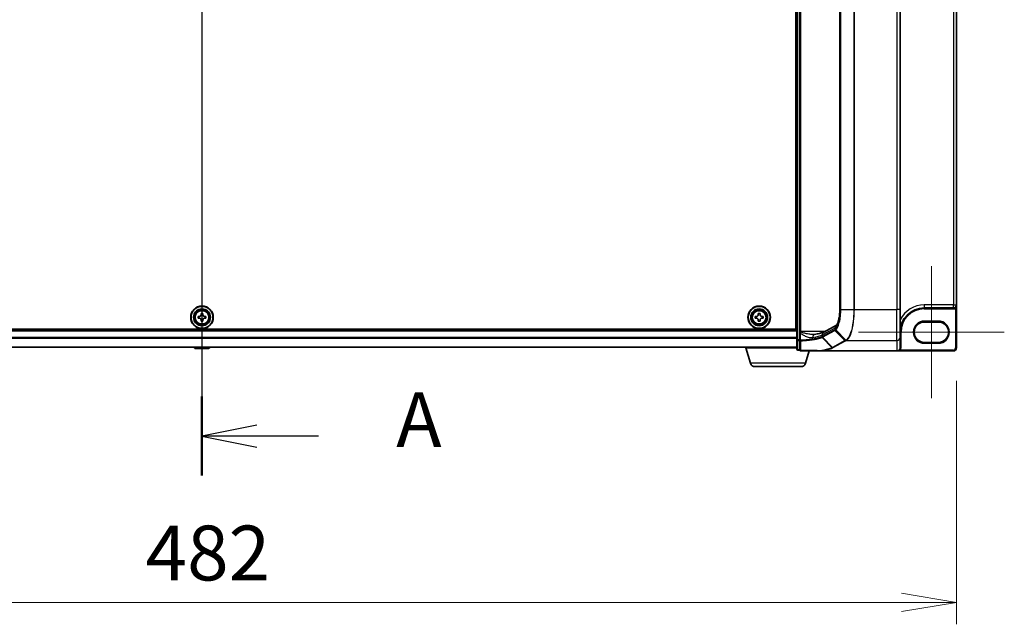
# Model space of a CAD drawing. Units: millimetres. Extents: x 7 to 9647, y 4 to 1971.
# Drawn here: x 1220 to 1535, y 805 to 998 of the extents above; entities that cross this region are included whole.
import ezdxf

# ---------------------------------------------------------------- set-up
doc = ezdxf.new("R2010")
doc.units = ezdxf.units.MM
doc.header["$LTSCALE"] = 0.5
doc.layers.get('Defpoints').update_dxf_attribs({"lineweight": 25})
for name, color, linetype, lineweight in [('Centerline (ISO)', 131, 'Continuous', 18), ('Dimension (ISO)', 7, 'Continuous', 18), ('Dimension (ISO) @ 1', 7, 'Continuous', 18), ('Section Line (ISO)', 7, 'Continuous', 25), ('Visible (ISO)', 7, 'Continuous', 35), ('Visible Narrow (ISO)', 7, 'Continuous', 25)]:
    doc.layers.add(name, color=color, linetype=linetype, lineweight=lineweight)
doc.styles.add('Note Text (TK)', font='MS PGothic.ttf')
doc.dimstyles.new('Default - Method 1b (TK)', dxfattribs={"dimscale": 0.5, "dimtxt": 2.5, "dimasz": 2.5, "dimexe": 1, "dimexo": 1.5, "dimgap": 1, "dimtad": 1, "dimrnd": 1e-08, "dimdsep": 46, "dimtxsty": 'Note Text (TK)', "dimblk": 'OPEN', "dimcen": 0.09, "dimdle": 5, "dimclrd": 100, "dimclre": 100, "dimclrt": 7, "dimadec": 1, "dimazin": 1, "dimtfac": 1, "dimtmove": 0, "dimatfit": 3, "dimldrblk": 'OPEN', "dimfxl": 1, "dimtolj": 1, "dimlwd": -1, "dimlwe": -1, "dimarcsym": 0})

# ---------------------------------------------------------------- blocks, each defined once
blk = doc.blocks.new('2dTransSection0')
at = {"layer": 'Section Line (ISO)', "linetype": 'Continuous'}
for p, q in [((166.74, 171.981), (166.74, 129.213)), ((169.24, 170.683), (166.74, 170.183)), ((169.24, 170.183), (166.74, 170.183)), ((166.74, 170.183), (169.24, 169.683)), ((172.054, 170.183), (169.24, 170.183)), ((169.24, 131.511), (166.74, 131.011)), ((169.24, 131.011), (166.74, 131.011)), ((166.74, 131.011), (169.24, 130.511)), ((172.054, 131.011), (169.24, 131.011))]:
    blk.add_line(p, q, dxfattribs=at)
at = {"layer": 'Section Line (ISO)', "linetype": 'Continuous', "lineweight": 50}
for p, q in [((166.74, 171.981), (166.74, 168.385)), ((166.74, 132.809), (166.74, 129.213))]:
    blk.add_line(p, q, dxfattribs=at)
at = {"layer": 'Section Line (ISO)', "char_height": 2.5, "attachment_point": 7, "style": 'Note Text (TK)'}
for insert in [(175.602, 168.897), (175.602, 129.724)]:
    blk.add_mtext('A', dxfattribs=dict(at, insert=insert))
blk = doc.blocks.new('_Open')
at = {"color": 0, "linetype": 'ByBlock', "lineweight": -2}
for p, q in [((-1, 0.167), (0, 0)), ((-1, -0.167), (0, 0)), ((0, 0), (-1, 0))]:
    blk.add_line(p, q, dxfattribs=at)
blk = doc.blocks.new('*D32')
at = {"layer": 'Defpoints', "color": 0}
for p in [(1037.43, 893.23), (1519.43, 893.23), (1519.43, 811.98)]:
    blk.add_point(p, dxfattribs=at)
at = {"layer": 'Dimension (ISO)', "color": 100}
for p, q in [((1037.43, 882.73), (1037.43, 804.98)), ((1519.43, 882.73), (1519.43, 804.98)), ((1054.93, 811.98), (1501.93, 811.98))]:
    blk.add_line(p, q, dxfattribs=at)
at = {"layer": 'Dimension (ISO)', "color": 100, "xscale": 17.5, "yscale": 17.5, "zscale": 17.5, "rotation": 180}
blk.add_blockref('_Open', (1037.43, 811.98), dxfattribs=at)
at = {"layer": 'Dimension (ISO)', "color": 100, "xscale": 17.5, "yscale": 17.5, "zscale": 17.5}
blk.add_blockref('_Open', (1519.43, 811.98), dxfattribs=at)
at = {"layer": 'Dimension (ISO)', "color": 7, "insert": (1260.44, 827.73), "char_height": 17.5, "attachment_point": 4, "style": 'Note Text (TK)'}
blk.add_mtext('\\A1;482', dxfattribs=at)

msp = doc.modelspace()

# ---------------------------------------------------------------- linework, layer by layer
at = {"layer": 'Centerline (ISO)', "linetype": 'Continuous'}
for p, q in [((1278.43281, 1130.42916), (1278.43281, 875.52916)), ((1511.43281, 919.27916), (1511.43281, 877.17916)), ((1488.13281, 898.22916), (1534.73281, 898.22916))]:
    msp.add_line(p, q, dxfattribs=at)
at = {"layer": 'Visible (ISO)'}
for p, q in [((1468.43281, 1110.21684), (1468.43281, 895.74149)), ((1469.43281, 898.49805), (1469.43281, 1107.46028)), ((1468.18281, 1106.72916), (1468.18281, 899.22916)), ((1482.17591, 905.46915), (1482.17591, 1100.48918)), ((1501.43281, 905.46915), (1501.43281, 1100.48918)), ((1519.43281, 906.92916), (1519.43281, 1099.02916)), ((1468.18281, 909.72916), (1468.43281, 909.72916)), ((1468.43281, 909.42916), (1468.18281, 909.42916)), ((1468.18281, 908.42916), (1468.43281, 908.42916)), ((1509.18281, 905.97916), (1518.48281, 905.97916)), ((1519.43281, 893.22916), (1519.43281, 906.92916)), ((1277.18281, 902.66666), (1277.18281, 903.29166)), ((1277.18281, 903.29166), (1277.64531, 903.29166)), ((1278.12031, 903.76666), (1278.12031, 904.22916)), ((1278.12031, 904.22916), (1278.74531, 904.22916)), ((1278.74531, 904.22916), (1278.74531, 903.76666)), ((1279.22031, 903.29166), (1279.68281, 903.29166)), ((1279.68281, 903.29166), (1279.68281, 902.66666)), ((1455.18281, 903.29166), (1455.64531, 903.29166)), ((1455.18281, 902.66666), (1455.18281, 903.29166)), ((1456.12031, 903.76666), (1456.12031, 904.22916)), ((1456.12031, 904.22916), (1456.74531, 904.22916)), ((1456.74531, 904.22916), (1456.74531, 903.76666)), ((1457.22031, 903.29166), (1457.68281, 903.29166)), ((1457.68281, 903.29166), (1457.68281, 902.66666)), ((1468.43281, 905.42916), (1468.18281, 905.42916)), ((1468.18281, 903.42916), (1468.43281, 903.42916)), ((1468.18281, 902.92916), (1468.43281, 902.92916)), ((1501.43281, 905.46915), (1501.43281, 896.60588)), ((1277.64531, 902.66666), (1277.18281, 902.66666)), ((1278.12031, 901.72916), (1278.12031, 902.19166)), ((1278.74531, 901.72916), (1278.12031, 901.72916)), ((1278.74531, 902.19166), (1278.74531, 901.72916)), ((1279.68281, 902.66666), (1279.22031, 902.66666)), ((1455.64531, 902.66666), (1455.18281, 902.66666)), ((1456.12031, 901.72916), (1456.12031, 902.19166)), ((1456.74531, 901.72916), (1456.12031, 901.72916)), ((1456.74531, 902.19166), (1456.74531, 901.72916)), ((1457.68281, 902.66666), (1457.22031, 902.66666)), ((1468.18281, 902.42916), (1468.43281, 902.42916)), ((1477.0728, 898.28225), (1481.07594, 900.43905)), ((1509.18281, 901.47916), (1513.68281, 901.47916)), ((1468.43281, 898.92916), (1088.43281, 898.92916)), ((1468.18281, 899.22916), (1088.68281, 899.22916)), ((1469.43281, 898.49805), (1469.43281, 898.22728)), ((1469.43281, 898.22728), (1469.43281, 897.90539)), ((1469.43281, 897.90539), (1469.43281, 895.65245)), ((1501.43281, 893.24459), (1501.43281, 896.60588)), ((1088.43281, 893.42916), (1468.43281, 893.42916)), ((1276.12365, 893.12017), (1275.92281, 893.42916)), ((1280.74196, 893.12017), (1280.94281, 893.42916)), ((1451.93281, 893.22916), (1451.93281, 893.42916)), ((1468.43281, 895.74149), (1468.43281, 892.82916)), ((1469.43281, 895.65245), (1469.43281, 892.52916)), ((1513.68281, 894.97916), (1509.18281, 894.97916)), ((1276.29134, 893.02916), (1280.57427, 893.02916)), ((1468.43281, 893.22916), (1451.93281, 893.22916)), ((1453.61211, 888.29814), (1452.13281, 893.22916)), ((1468.73281, 892.52916), (1469.43281, 892.52916)), ((1469.73281, 892.22916), (1476.35532, 892.22916)), ((1471.2535, 888.29814), (1472.43281, 892.22916)), ((1476.35532, 892.22916), (1500.43281, 892.22916)), ((1500.43281, 892.22916), (1518.43281, 892.22916)), ((1501.43281, 893.22916), (1501.43281, 893.24459)), ((1469.81676, 887.22916), (1455.04885, 887.22916))]:
    msp.add_line(p, q, dxfattribs=at)
for centre, radius in [((1278.43281, 902.97916), 3.6), ((1278.43281, 902.97916), 3.5), ((1456.43281, 902.97916), 3.6), ((1456.43281, 902.97916), 3.5), ((1278.43281, 902.97916), 2.7), ((1278.43281, 902.97916), 2.6), ((1278.43281, 902.97916), 2.46495), ((1456.43281, 902.97916), 2.7), ((1456.43281, 902.97916), 2.6), ((1456.43281, 902.97916), 2.46495)]:
    msp.add_circle(centre, radius, dxfattribs=at)
for centre, radius, start, end in [((1509.18281, 898.22916), 7.75, 90, 180), ((1518.48281, 906.92916), 0.95, 270, 0), ((1509.18281, 898.22916), 3.25, 90, 270), ((1513.68281, 898.22916), 3.25, 270, 90), ((1276.29134, 893.22916), 0.2, 213.0238676, 270), ((1280.57427, 893.22916), 0.2, 270, 326.9761324), ((1468.73281, 892.82916), 0.3, 180, 270), ((1469.73281, 892.52916), 0.3, 180, 270), ((1500.43281, 893.22916), 1, 270, 0), ((1518.43281, 893.22916), 1, 270, 0), ((1455.04885, 888.72916), 1.5, 196.6992442, 270), ((1469.81676, 888.72916), 1.5, 270, 343.3007558)]:
    msp.add_arc(centre, radius, start, end, dxfattribs=at)
msp.add_ellipse((1500.43281, 893.24459), major_axis=(0, -1.01543), ratio=0.984807753, start_param=0, end_param=1.570796327, dxfattribs=at)
for points, knots in [([(1277.64531, 903.29166), (1277.70474, 903.29166), (1277.7683, 903.30351), (1277.88538, 903.35193), (1277.9389, 903.38851), (1278.02346, 903.47307), (1278.06004, 903.52659), (1278.10846, 903.64367), (1278.12031, 903.70723), (1278.12031, 903.76666)], [0, 0, 0, 0, 0.01793694289, 0.01793694289, 0.03587388579, 0.03587388579, 0.05381082868, 0.05381082868, 0.07174777158, 0.07174777158, 0.07174777158, 0.07174777158]), ([(1278.74531, 903.76666), (1278.74531, 903.70723), (1278.75715, 903.64367), (1278.80557, 903.52659), (1278.84215, 903.47307), (1278.92671, 903.38851), (1278.98023, 903.35193), (1279.09731, 903.30351), (1279.16087, 903.29166), (1279.22031, 903.29166)], [0, 0, 0, 0, 0.01793694289, 0.01793694289, 0.03587388579, 0.03587388579, 0.05381082868, 0.05381082868, 0.07174777158, 0.07174777158, 0.07174777158, 0.07174777158]), ([(1455.64531, 903.29166), (1455.70474, 903.29166), (1455.7683, 903.30351), (1455.88538, 903.35193), (1455.9389, 903.38851), (1456.02346, 903.47307), (1456.06004, 903.52659), (1456.10846, 903.64367), (1456.12031, 903.70723), (1456.12031, 903.76666)], [0, 0, 0, 0, 0.01793694289, 0.01793694289, 0.03587388579, 0.03587388579, 0.05381082868, 0.05381082868, 0.07174777158, 0.07174777158, 0.07174777158, 0.07174777158]), ([(1456.74531, 903.76666), (1456.74531, 903.70723), (1456.75715, 903.64367), (1456.80557, 903.52659), (1456.84215, 903.47307), (1456.92671, 903.38851), (1456.98023, 903.35193), (1457.09731, 903.30351), (1457.16087, 903.29166), (1457.22031, 903.29166)], [0, 0, 0, 0, 0.01793694289, 0.01793694289, 0.03587388579, 0.03587388579, 0.05381082868, 0.05381082868, 0.07174777158, 0.07174777158, 0.07174777158, 0.07174777158]), ([(1481.07586, 900.43919), (1481.07621, 900.44054), (1481.12634, 900.47552), (1481.27179, 900.66814), (1481.36976, 900.83336), (1481.57714, 901.3025), (1481.68714, 901.62306), (1481.88504, 902.38597), (1481.97173, 902.83464), (1482.10168, 903.79798), (1482.14509, 904.31267), (1482.17204, 905.04664), (1482.17591, 905.2579), (1482.17591, 905.46915)], [-1.366590086, -1.366590086, -1.366590086, -1.366590086, -1.161819905, -1.161819905, -0.933482734, -0.933482734, -0.670226546, -0.670226546, -0.390973865, -0.390973865, -0.111721185, -0.111721185, 0, 0, 0, 0]), ([(1278.12031, 902.19166), (1278.12031, 902.2511), (1278.10846, 902.31466), (1278.06004, 902.43174), (1278.02346, 902.48526), (1277.9389, 902.56982), (1277.88538, 902.6064), (1277.7683, 902.65482), (1277.70474, 902.66666), (1277.64531, 902.66666)], [0, 0, 0, 0, 0.01793694289, 0.01793694289, 0.03587388579, 0.03587388579, 0.05381082868, 0.05381082868, 0.07174777158, 0.07174777158, 0.07174777158, 0.07174777158]), ([(1279.22031, 902.66666), (1279.16087, 902.66666), (1279.09731, 902.65482), (1278.98023, 902.6064), (1278.92671, 902.56982), (1278.84215, 902.48526), (1278.80557, 902.43174), (1278.75715, 902.31466), (1278.74531, 902.2511), (1278.74531, 902.19166)], [0, 0, 0, 0, 0.01793694289, 0.01793694289, 0.03587388579, 0.03587388579, 0.05381082868, 0.05381082868, 0.07174777158, 0.07174777158, 0.07174777158, 0.07174777158]), ([(1456.12031, 902.19166), (1456.12031, 902.2511), (1456.10846, 902.31466), (1456.06004, 902.43174), (1456.02346, 902.48526), (1455.9389, 902.56982), (1455.88538, 902.6064), (1455.7683, 902.65482), (1455.70474, 902.66666), (1455.64531, 902.66666)], [0, 0, 0, 0, 0.01793694289, 0.01793694289, 0.03587388579, 0.03587388579, 0.05381082868, 0.05381082868, 0.07174777158, 0.07174777158, 0.07174777158, 0.07174777158]), ([(1457.22031, 902.66666), (1457.16087, 902.66666), (1457.09731, 902.65482), (1456.98023, 902.6064), (1456.92671, 902.56982), (1456.84215, 902.48526), (1456.80557, 902.43174), (1456.75715, 902.31466), (1456.74531, 902.2511), (1456.74531, 902.19166)], [0, 0, 0, 0, 0.01793694289, 0.01793694289, 0.03587388579, 0.03587388579, 0.05381082868, 0.05381082868, 0.07174777158, 0.07174777158, 0.07174777158, 0.07174777158]), ([(1473.79503, 897.49805), (1473.81564, 897.49805), (1473.8359, 897.49832), (1473.87569, 897.49938), (1473.89523, 897.50017), (1473.93352, 897.50227), (1473.95228, 897.50358), (1473.989, 897.50669), (1474.00695, 897.50849), (1474.04201, 897.51257), (1474.05911, 897.51485), (1474.07578, 897.51735)], [0.68535013243, 0.68535013243, 0.68535013243, 0.68535013243, 0.69640648485, 0.69640648485, 0.70746283727, 0.70746283727, 0.71851918969, 0.71851918969, 0.72957554211, 0.72957554211, 0.74063189452, 0.74063189452, 0.74063189452, 0.74063189452]), ([(1474.07578, 897.51735), (1474.37161, 897.56177), (1474.65218, 897.60885), (1475.17839, 897.70734), (1475.42403, 897.75875), (1475.87582, 897.86447), (1476.08199, 897.9188), (1476.44965, 898.02795), (1476.61118, 898.08285), (1476.88288, 898.18839), (1476.99307, 898.23929), (1477.0728, 898.28225)], [0.7053746264, 0.7053746264, 0.7053746264, 0.7053746264, 0.8152017409, 0.8152017409, 0.9250288554, 0.9250288554, 1.0348559699, 1.0348559699, 1.1446830844, 1.1446830844, 1.2545101989, 1.2545101989, 1.2545101989, 1.2545101989]), ([(1476.18397, 892.33206), (1476.18413, 892.33181), (1476.18428, 892.33156), (1476.20102, 892.3044), (1476.22039, 892.28192), (1476.26304, 892.24785), (1476.28602, 892.23661), (1476.30945, 892.23182)], [-0.00010071786, -0.00010071786, -0.00010071786, -0.00010071786, 0, 0, 0.01077443272, 0.01077443272, 0.02164164058, 0.02164164058, 0.02164164058, 0.02164164058]), ([(1476.35532, 892.22916), (1476.34615, 892.22916), (1476.33628, 892.22932), (1476.32237, 892.23012), (1476.31745, 892.23054), (1476.31189, 892.23136), (1476.31061, 892.23158), (1476.30945, 892.23182)], [0, 0, 0, 0, 0.002752157087, 0.002752157087, 0.004382901799, 0.004382901799, 0.004930362517, 0.004930362517, 0.004930362517, 0.004930362517])]:
    msp.add_open_spline(points, degree=3, knots=knots, dxfattribs=at)
at = {"layer": 'Visible Narrow (ISO)'}
for p, q in [((1468.73281, 895.74149), (1468.73281, 1110.21684)), ((1469.73281, 898.49805), (1469.73281, 1107.46028)), ((1482.22551, 905.46915), (1482.22551, 1100.48918)), ((1482.37611, 1100.48918), (1482.37611, 905.46915)), ((1482.48515, 905.46915), (1482.48515, 1100.48918)), ((1486.65403, 1100.48918), (1486.65403, 905.46915)), ((1486.83011, 905.46915), (1486.83011, 1100.48918)), ((1500.43281, 1100.48918), (1500.43281, 905.46915)), ((1518.48281, 1099.02916), (1518.48281, 906.92916)), ((1468.43281, 910.02916), (1468.18281, 910.02916)), ((1468.18281, 909.12916), (1468.43281, 909.12916)), ((1468.43281, 909.05343), (1468.18281, 909.05343)), ((1468.18281, 908.8413), (1468.43281, 908.8413)), ((1468.43281, 908.51703), (1468.18281, 908.51703)), ((1468.18281, 908.12916), (1468.43281, 908.12916)), ((1509.18281, 906.92916), (1509.18281, 905.97916)), ((1518.48281, 906.92916), (1509.18281, 906.92916)), ((1509.18281, 905.97916), (1509.18281, 905.67916)), ((1518.48281, 905.97916), (1518.48281, 906.92916)), ((1518.48281, 906.92916), (1519.43281, 906.92916)), ((1518.48281, 905.97916), (1518.48281, 905.67916)), ((1518.97681, 906.11771), (1519.13281, 905.86146)), ((1468.43281, 905.72916), (1468.18281, 905.72916)), ((1468.18281, 905.3413), (1468.43281, 905.3413)), ((1468.43281, 905.01703), (1468.18281, 905.01703)), ((1468.18281, 904.8049), (1468.43281, 904.8049)), ((1482.17591, 905.46915), (1482.22551, 905.46915)), ((1482.48515, 905.46915), (1482.37611, 905.46915)), ((1482.48515, 905.46915), (1486.65403, 905.46915)), ((1486.65403, 905.46915), (1486.83011, 905.46915)), ((1486.83011, 905.46915), (1500.43281, 905.46915)), ((1501.43281, 905.46915), (1500.43281, 905.46915)), ((1500.43281, 895.62107), (1500.43281, 905.46915)), ((1509.18281, 905.67916), (1518.48281, 905.67916)), ((1519.13281, 905.86146), (1519.13281, 893.22916)), ((1509.18281, 901.47916), (1509.18281, 901.77916)), ((1513.68281, 901.77916), (1509.18281, 901.77916)), ((1513.68281, 901.47916), (1513.68281, 901.77916)), ((1088.43281, 898.62916), (1468.43281, 898.62916)), ((1468.43281, 896.50157), (1088.43281, 896.50157)), ((1469.43281, 898.49805), (1469.73281, 898.49805)), ((1469.65591, 897.90539), (1469.43281, 897.90539)), ((1469.65591, 895.65245), (1469.65591, 897.90539)), ((1469.73281, 898.28976), (1469.73281, 898.49805)), ((1477.47334, 898.49805), (1469.73281, 898.49805)), ((1479.65511, 893.30437), (1476.49486, 896.56508)), ((1476.59672, 897.40189), (1480.60285, 899.56031)), ((1480.55259, 898.99359), (1476.59672, 896.86226)), ((1476.59672, 896.86226), (1476.59672, 897.40189)), ((1476.6793, 896.65548), (1479.82466, 893.39623)), ((1476.68546, 896.65877), (1480.64133, 898.7901)), ((1483.78668, 895.53088), (1480.64133, 898.7901)), ((1480.86399, 898.94661), (1484.10695, 895.70634)), ((1501.43281, 898.22916), (1501.73281, 898.22916)), ((1501.73281, 893.22916), (1501.73281, 898.22916)), ((1088.43281, 896.37354), (1468.43281, 896.37354)), ((1468.43281, 893.50113), (1088.43281, 893.50113)), ((1468.43281, 895.74149), (1468.73281, 895.74149)), ((1468.73281, 895.74149), (1468.73281, 895.54446)), ((1469.43281, 895.74149), (1468.73281, 895.74149)), ((1468.73281, 892.63213), (1468.73281, 895.54446)), ((1468.73281, 895.54446), (1469.43281, 895.54446)), ((1469.65591, 895.65245), (1469.43281, 895.65245)), ((1483.78668, 895.53088), (1479.82466, 893.39623)), ((1480.02104, 893.30428), (1483.98306, 895.43892)), ((1484.31873, 895.62107), (1500.43281, 895.62107)), ((1500.43281, 895.62107), (1500.43281, 892.22916)), ((1509.18281, 894.67916), (1509.18281, 894.97916)), ((1509.18281, 894.67916), (1513.68281, 894.67916)), ((1513.68281, 894.97916), (1513.68281, 894.67916)), ((1276.12365, 893.12017), (1280.74196, 893.12017)), ((1468.73281, 892.63213), (1468.73281, 892.52916)), ((1469.43281, 892.63213), (1468.73281, 892.63213)), ((1501.27546, 892.6907), (1501.52825, 892.52916)), ((1501.43281, 893.22916), (1501.73281, 893.22916)), ((1518.43281, 892.52916), (1501.52825, 892.52916)), ((1518.43281, 892.22916), (1518.43281, 892.52916)), ((1519.43281, 893.22916), (1519.13281, 893.22916)), ((1471.2535, 888.29814), (1453.61211, 888.29814))]:
    msp.add_line(p, q, dxfattribs=at)
for centre, radius in [((1278.43281, 902.97916), 2.46237), ((1278.43281, 902.97916), 2.25234), ((1278.43281, 902.97916), 2.11303), ((1456.43281, 902.97916), 2.46237), ((1456.43281, 902.97916), 2.25234), ((1456.43281, 902.97916), 2.11303)]:
    msp.add_circle(centre, radius, dxfattribs=at)
for centre, radius, start, end in [((1509.18281, 898.22916), 8.7, 90, 152.974527), ((1509.18281, 898.22916), 7.45, 90, 180), ((1518.48281, 906.92916), 1.25, 270, 301.3322515), ((1509.18281, 898.22916), 3.55, 90, 270), ((1513.68281, 898.22916), 3.55, 270, 90), ((1500.43281, 893.22916), 1.3, 327.4210296, 0), ((1518.43281, 893.22916), 0.7, 270, 0)]:
    msp.add_arc(centre, radius, start, end, dxfattribs=at)
for centre, major_axis, ratio, start_param, end_param in [((1480.26187, 905.46915), (0, 6), 0.327272727, 3.316125579, 4.71238898), ((1481.55325, 899.56031), (-0.47432, 0.88036), 0.937326657, 0.00363316, 1.103148805), ((1469.73281, 898.22728), (-0.3, 0), 0.208287168, 4.71238898, 6.283185307), ((1474.22426, 896.52844), (-0.14848, 0.98892), 0.644124, 0, 1.4743838), ((1467.09275, 898.00518), (10, 0), 0.193959679, 5.417763607, 5.966899179), ((1477.54712, 897.40189), (-0.47432, 0.88036), 0.937326657, 0, 1.103148805), ((1467.09275, 907.88605), (9.65457, -10.91761), 0.238661737, 6.22858441, 6.230502929), ((1476.87568, 896.85897), (-0.1403, 0.26517), 0.937048212, 1.110540296, 1.868604434), ((1476.88184, 896.86226), (0.14229, -0.26411), 0.937326657, 4.244741459, 5.003120792), ((1466.89637, 907.68256), (9.96393, -10.90013), 0.23941046, 6.221132464, 6.223050983), ((1480.83771, 898.99359), (0.14229, -0.26411), 0.937326657, 4.244741459, 5.003120792), ((1481.05626, 899.14453), (0.19375, -0.22904), 0.919113196, 4.051508556, 4.802268278), ((1500.43281, 896.60588), (1, 0), 0.984807753, 4.71238898, 6.283185307), ((1468.73281, 895.74149), (-0.3, 0), 0.656780745, 0, 1.570796327), ((1469.73281, 895.65245), (-0.3, 0), 0.653267834, 0, 1.403316476), ((1469.73281, 895.65245), (-0.01454, 0.29965), 0.256034552, 1.558369883, 2.259178312), ((1480.02104, 893.59972), (-0.14229, 0.26411), 0.937326657, 1.861528138, 2.619907471), ((1483.98306, 895.73436), (-0.14229, 0.26411), 0.937326657, 1.861528138, 2.619907471), ((1484.30469, 895.90888), (-0.14414, 0.2631), 0.938776581, 1.849817821, 2.613346012), ((1484.31873, 895.91652), (0.14256, -0.26396), 0.937536767, 4.996371343, 5.760565165), ((1468.73281, 892.82916), (-0.3, 0), 0.656780745, 0, 1.570796327), ((1469.73281, 892.52916), (-0.3, 0), 0.649621117, 0, 1.437317018), ((1469.73281, 892.52916), (0, -0.3), 0.173929193, 5.411898727, 6.283185307)]:
    msp.add_ellipse(centre, major_axis=major_axis, ratio=ratio, start_param=start_param, end_param=end_param, dxfattribs=at)
for points, knots in [([(1519.13281, 905.86146), (1519.15668, 905.89053), (1519.17957, 905.92283), (1519.23528, 906.013), (1519.26572, 906.07433), (1519.32637, 906.22304), (1519.35374, 906.31225), (1519.40264, 906.52356), (1519.41985, 906.64674), (1519.43114, 906.82361), (1519.43281, 906.87646), (1519.43281, 906.92916)], [-0.1425144325, -0.1425144325, -0.1425144325, -0.1425144325, -0.1257439226, -0.1257439226, -0.0989111069, -0.0989111069, -0.0640284464, -0.0640284464, -0.0186809879, -0.0186809879, 0.0005546047, 0.0005546047, 0.0005546047, 0.0005546047]), ([(1482.37611, 905.46915), (1482.37611, 905.07215), (1482.36396, 904.67509), (1482.30163, 903.66244), (1482.2329, 903.05911), (1482.01493, 901.77709), (1481.84789, 901.13114), (1481.39662, 899.91198), (1481.09278, 899.41662), (1480.77114, 899.14453)], [0, 0, 0, 0, 0.1191009689, 0.1191009689, 0.3096625192, 0.3096625192, 0.5573925346, 0.5573925346, 0.8781738245, 0.8781738245, 0.8781738245, 0.8781738245]), ([(1480.86399, 898.94661), (1481.18953, 899.23094), (1481.49662, 899.7442), (1481.95235, 901.00288), (1482.12089, 901.6687), (1482.34076, 902.98899), (1482.41006, 903.60999), (1482.4729, 904.65209), (1482.48515, 905.06065), (1482.48515, 905.46915)], [-0.8781738245, -0.8781738245, -0.8781738245, -0.8781738245, -0.5573925346, -0.5573925346, -0.3096625192, -0.3096625192, -0.1191009689, -0.1191009689, 0, 0, 0, 0]), ([(1486.65403, 905.46915), (1486.65403, 904.52204), (1486.61325, 903.57501), (1486.4058, 901.22143), (1486.17759, 899.88385), (1485.58388, 897.75655), (1485.22775, 896.93872), (1484.6056, 896.07724), (1484.36702, 895.85088), (1484.1211, 895.71426)], [-1.383397457, -1.383397457, -1.383397457, -1.383397457, -1.104721422, -1.104721422, -0.658839765, -0.658839765, -0.238924673, -0.238924673, 0, 0, 0, 0]), ([(1484.31873, 895.62107), (1484.56251, 895.7568), (1484.79907, 895.98352), (1485.41598, 896.84952), (1485.76915, 897.67426), (1486.35784, 899.8225), (1486.58407, 901.17446), (1486.78969, 903.55393), (1486.83011, 904.5115), (1486.83011, 905.46915)], [0, 0, 0, 0, 0.238924673, 0.238924673, 0.658839765, 0.658839765, 1.104721422, 1.104721422, 1.383397457, 1.383397457, 1.383397457, 1.383397457]), ([(1469.65591, 897.90539), (1469.66735, 897.97293), (1469.67945, 898.03942), (1469.705, 898.16832), (1469.71843, 898.23083), (1469.73281, 898.28976)], [-0.03247262709, -0.03247262709, -0.03247262709, -0.03247262709, -0.01623631354, -0.01623631354, 0, 0, 0, 0]), ([(1469.65591, 897.90539), (1469.73112, 897.83468), (1469.81021, 897.77043), (1470.03584, 897.60171), (1470.18589, 897.50574), (1470.69826, 897.20495), (1471.06835, 897.03133), (1471.88433, 896.71237), (1472.33207, 896.58298), (1473.04276, 896.49046), (1473.31688, 896.48565), (1473.57594, 896.52844)], [0.2208137404, 0.2208137404, 0.2208137404, 0.2208137404, 0.2540409627, 0.2540409627, 0.3134201922, 0.3134201922, 0.4542826781, 0.4542826781, 0.6276141461, 0.6276141461, 0.7406318945, 0.7406318945, 0.7406318945, 0.7406318945]), ([(1476.40768, 896.76702), (1476.05691, 896.60406), (1475.57495, 896.4488), (1474.57782, 896.21307), (1474.12418, 896.12467), (1473.62745, 896.04494), (1473.142, 895.96701), (1472.61536, 895.89737), (1471.30507, 895.75703), (1470.49554, 895.69443), (1469.65591, 895.65245)], [0.0000048557, 0.0000048557, 0.0000048557, 0.0000048557, 0.3019543477, 0.3019543477, 0.5061329562, 0.5061329562, 0.5061329562, 0.7056758219, 0.7056758219, 0.9743996409, 0.9743996409, 0.9743996409, 0.9743996409]), ([(1469.6828, 895.45921), (1470.53111, 895.50092), (1471.34885, 895.56311), (1472.67191, 895.70247), (1473.2035, 895.77163), (1473.69333, 895.84897), (1474.19453, 895.92811), (1474.65203, 896.01583), (1475.65709, 896.24966), (1476.14231, 896.4036), (1476.49486, 896.56508)], [-0.9743996405, -0.9743996405, -0.9743996405, -0.9743996405, -0.7056758219, -0.7056758219, -0.5061329562, -0.5061329562, -0.5061329562, -0.3019543477, -0.3019543477, 0, 0, 0, 0]), ([(1473.79532, 897.498), (1473.64263, 897.498), (1473.48683, 897.50319), (1472.85601, 897.54051), (1472.36349, 897.60521), (1471.46591, 897.76469), (1471.05881, 897.8515), (1470.4952, 898.00189), (1470.33015, 898.04988), (1470.01338, 898.15755), (1469.85739, 898.21744), (1469.73281, 898.28976)], [-0.6853501324, -0.6853501324, -0.6853501324, -0.6853501324, -0.6276141461, -0.6276141461, -0.4542826781, -0.4542826781, -0.3134201922, -0.3134201922, -0.2540409627, -0.2540409627, -0.1952255615, -0.1952255615, -0.1952255615, -0.1952255615]), ([(1476.59074, 896.85897), (1476.56254, 896.8436), (1476.53319, 896.82826), (1476.47216, 896.79761), (1476.44049, 896.78231), (1476.40768, 896.76702)], [0, 0, 0, 0, 0.02822662229, 0.02822662229, 0.05647258018, 0.05647258018, 0.05647258018, 0.05647258018]), ([(1476.40768, 896.76702), (1476.40878, 896.7485), (1476.41154, 896.72998), (1476.42024, 896.69359), (1476.42618, 896.67573), (1476.44106, 896.64127), (1476.44999, 896.62468), (1476.47052, 896.59336), (1476.48212, 896.57863), (1476.49486, 896.56508)], [0, 0, 0, 0, 0.25, 0.25, 0.5, 0.5, 0.75, 0.75, 1, 1, 1, 1]), ([(1476.49486, 896.56508), (1476.52787, 896.58017), (1476.55975, 896.59524), (1476.62124, 896.62537), (1476.65084, 896.64043), (1476.6793, 896.65548)], [-0.05647743582, -0.05647743582, -0.05647743582, -0.05647743582, -0.02822662229, -0.02822662229, 0, 0, 0, 0]), ([(1480.77114, 899.14453), (1480.73514, 899.11408), (1480.69893, 899.08627), (1480.62605, 899.03594), (1480.58939, 899.01342), (1480.55259, 898.99359)], [0, 0, 0, 0, 0.03590405044, 0.03590405044, 0.0718933136, 0.0718933136, 0.0718933136, 0.0718933136]), ([(1480.64133, 898.7901), (1480.6791, 898.81045), (1480.71658, 898.83369), (1480.79083, 898.88588), (1480.82759, 898.91482), (1480.86399, 898.94661)], [-0.0718933136, -0.0718933136, -0.0718933136, -0.0718933136, -0.03590405044, -0.03590405044, 0, 0, 0, 0]), ([(1469.69288, 892.33601), (1469.69152, 892.85751), (1469.69003, 893.37862), (1469.6867, 894.41979), (1469.68486, 894.93985), (1469.6828, 895.45921)], [-0.4115852358, -0.4115852358, -0.4115852358, -0.4115852358, -0.2057926179, -0.2057926179, 0, 0, 0, 0]), ([(1479.65511, 893.30437), (1479.48188, 893.21025), (1479.27476, 893.11804), (1478.79579, 892.93891), (1478.52394, 892.85199), (1478.22178, 892.76842), (1477.75741, 892.64), (1477.22128, 892.5195), (1476.4802, 892.38294), (1476.33377, 892.35719), (1476.18397, 892.33206)], [-1.4431783492, -1.4431783492, -1.4431783492, -1.4431783492, -1.2710338106, -1.2710338106, -1.098889272, -1.098889272, -1.098889272, -0.8343347466, -0.8343347466, -0.7711339153, -0.7711339153, -0.7711339153, -0.7711339153]), ([(1479.82466, 893.39623), (1479.79639, 893.381), (1479.76812, 893.36573), (1479.71161, 893.33511), (1479.68335, 893.31976), (1479.65511, 893.30437)], [-0.0553308101, -0.0553308101, -0.0553308101, -0.0553308101, -0.02766540505, -0.02766540505, 0, 0, 0, 0]), ([(1479.65511, 893.30437), (1479.6682, 893.29086), (1479.68245, 893.27857), (1479.71279, 893.25687), (1479.72887, 893.24745), (1479.7623, 893.23183), (1479.77965, 893.22562), (1479.81497, 893.21664), (1479.83296, 893.21387), (1479.85094, 893.21286)], [0, 0, 0, 0, 0.25, 0.25, 0.5, 0.5, 0.75, 0.75, 1, 1, 1, 1]), ([(1479.85094, 893.21286), (1479.87935, 893.22809), (1479.90773, 893.24332), (1479.96443, 893.2738), (1479.99275, 893.28904), (1480.02104, 893.30428)], [0.00000368653, 0.00000368653, 0.00000368653, 0.00000368653, 0.02766540505, 0.02766540505, 0.0553308101, 0.0553308101, 0.0553308101, 0.0553308101]), ([(1484.10695, 895.70634), (1484.05414, 895.67685), (1484.00091, 895.64746), (1483.89408, 895.58897), (1483.84049, 895.55987), (1483.78668, 895.53088)], [-0.105523944, -0.105523944, -0.105523944, -0.105523944, -0.052662927, -0.052662927, 0, 0, 0, 0]), ([(1483.98306, 895.43892), (1484.0369, 895.46793), (1484.09062, 895.49695), (1484.1979, 895.55512), (1484.25145, 895.58427), (1484.30469, 895.61344)], [0, 0, 0, 0, 0.052662927, 0.052662927, 0.105523944, 0.105523944, 0.105523944, 0.105523944]), ([(1484.1211, 895.71426), (1484.11873, 895.71294), (1484.11636, 895.71162), (1484.11164, 895.70898), (1484.10929, 895.70766), (1484.10695, 895.70634)], [-0.004614373462, -0.004614373462, -0.004614373462, -0.004614373462, -0.002307187016, -0.002307187016, -0.00000000057, -0.00000000057, -0.00000000057, -0.00000000057]), ([(1484.30469, 895.61344), (1484.30702, 895.61471), (1484.30935, 895.61599), (1484.31403, 895.61853), (1484.31637, 895.6198), (1484.31873, 895.62107)], [0.00000000057, 0.00000000057, 0.00000000057, 0.00000000057, 0.002307187016, 0.002307187016, 0.004614373462, 0.004614373462, 0.004614373462, 0.004614373462]), ([(1476.18397, 892.33206), (1475.78472, 892.33248), (1475.37042, 892.33288), (1474.32119, 892.33377), (1473.67166, 892.33424), (1473.00123, 892.33464), (1472.4277, 892.33498), (1471.83888, 892.33527), (1470.7306, 892.33572), (1470.21417, 892.33588), (1469.69288, 892.33601)], [-0.7549651891, -0.7549651891, -0.7549651891, -0.7549651891, -0.6022970972, -0.6022970972, -0.3801202829, -0.3801202829, -0.3801202829, -0.1900601415, -0.1900601415, -0.0288211969, -0.0288211969, -0.0288211969, -0.0288211969]), ([(1476.30945, 892.23182), (1476.46562, 892.25772), (1476.61821, 892.28428), (1477.37481, 892.42243), (1477.91974, 892.54376), (1478.39198, 892.67309), (1478.69926, 892.75724), (1478.97584, 892.84477), (1479.46338, 893.02518), (1479.67434, 893.11805), (1479.85094, 893.21286)], [0.7695456836, 0.7695456836, 0.7695456836, 0.7695456836, 0.8343347466, 0.8343347466, 1.098889272, 1.098889272, 1.098889272, 1.2710338106, 1.2710338106, 1.4431746627, 1.4431746627, 1.4431746627, 1.4431746627]), ([(1500.43281, 892.22916), (1500.57072, 892.22916), (1500.70997, 892.24014), (1500.93713, 892.2781), (1501.02892, 892.29923), (1501.18575, 892.34773), (1501.25261, 892.37286), (1501.35579, 892.42062), (1501.39401, 892.44064), (1501.46501, 892.48307), (1501.49824, 892.50568), (1501.52825, 892.52916)], [-0.1449480577, -0.1449480577, -0.1449480577, -0.1449480577, -0.0949297913, -0.0949297913, -0.0606693024, -0.0606693024, -0.033705168, -0.033705168, -0.0167206709, -0.0167206709, 0, 0, 0, 0])]:
    msp.add_open_spline(points, degree=3, knots=knots, dxfattribs=at)

# ---------------------------------------------------------------- block references
at = {"layer": 'Section Line (ISO)', "xscale": 7, "yscale": 7, "zscale": 7}
msp.add_blockref('2dTransSection0', (111.25, -52), dxfattribs=at)

# ---------------------------------------------------------------- dimensions: what is measured, and where the dimension line sits
at = {"layer": 'Dimension (ISO) @ 1', "color": 100}
dim = msp.add_linear_dim(base=(1519.43281, 811.97592), p1=(1037.43281, 893.22916), p2=(1519.43281, 893.22916), angle=180, dimstyle='Default - Method 1b (TK)', override={"dimscale": 1, "dimtxt": 17.5, "dimasz": 17.5, "dimexe": 7, "dimexo": 10.5, "dimgap": 7, "dimdec": 2, "dimcen": 0.63, "dimtol": 0, "dimlim": 0, "dimtp": 0, "dimtm": 0, "dimtdec": 2, "dimtix": 0, "dimtofl": 0, "dimtmove": 0, "dimatfit": 1}, dxfattribs=at)
dim.commit()
dim.dimension.update_dxf_attribs({"geometry": '*D32', "text_midpoint": (1278.43281, 811.97592), "dimtype": 128})

doc.saveas('drawing.dxf')
